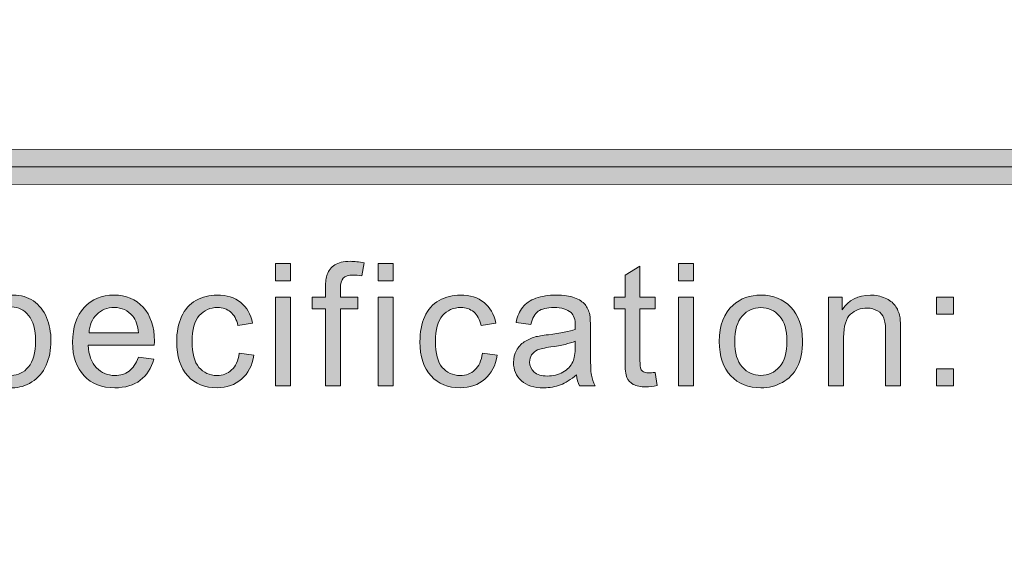
# Model space of a CAD drawing. Units: inches. Extents: x 0.3 to 13, y -10.6 to -3.1.
# Drawn here: x 5.9 to 6.3, y -10.2 to -10 of the extents above; entities that cross this region are included whole.
import ezdxf

# ---------------------------------------------------------------- set-up
doc = ezdxf.new("R2010")
doc.units = ezdxf.units.IN
doc.header["$MEASUREMENT"] = 0
doc.layers.add('Layer 1', color=7, linetype='Continuous', lineweight=0)

# ---------------------------------------------------------------- blocks, each defined once
blk = doc.blocks.new('Block_31')
at = {"layer": 'Layer 1'}
h = blk.add_hatch(color=7, dxfattribs=at)
h.dxf.hatch_style = 2
edge = h.paths.add_edge_path()
edge.add_spline(control_points=[(6.02357, -10.11697), (6.02357, -10.11697), (6.02357, -10.08324), (6.02357, -10.08324), (6.02357, -10.08324), (6.0293, -10.08324), (6.0293, -10.08324), (6.0293, -10.08324), (6.0293, -10.11697), (6.0293, -10.11697), (6.0293, -10.11697), (6.02357, -10.11697), (6.02357, -10.11697)], knot_values=[0, 0, 0, 0, 1, 1, 1, 2, 2, 2, 3, 3, 3, 4, 4, 4, 4], degree=3, periodic=0)
edge = h.paths.add_edge_path()
edge.add_spline(control_points=[(6.02357, -10.07699), (6.02357, -10.07699), (6.02357, -10.07042), (6.02357, -10.07042), (6.02357, -10.07042), (6.0293, -10.07042), (6.0293, -10.07042), (6.0293, -10.07042), (6.0293, -10.07699), (6.0293, -10.07699), (6.0293, -10.07699), (6.02357, -10.07699), (6.02357, -10.07699)], knot_values=[0, 0, 0, 0, 1, 1, 1, 2, 2, 2, 3, 3, 3, 4, 4, 4, 4], degree=3, periodic=0)
h = blk.add_hatch(color=7, dxfattribs=at)
h.dxf.hatch_style = 2
edge = h.paths.add_edge_path()
edge.add_spline(control_points=[(6.04262, -10.11697), (6.04262, -10.11697), (6.04262, -10.08769), (6.04262, -10.08769), (6.04262, -10.08769), (6.03756, -10.08769), (6.03756, -10.08769), (6.03756, -10.08769), (6.03756, -10.08324), (6.03756, -10.08324), (6.03756, -10.08324), (6.04262, -10.08324), (6.04262, -10.08324), (6.04262, -10.08324), (6.04262, -10.07966), (6.04262, -10.07966), (6.04262, -10.07739), (6.04282, -10.07571), (6.04321, -10.07461), (6.04377, -10.07312), (6.04473, -10.07193), (6.04612, -10.071), (6.04751, -10.07008), (6.04945, -10.06962), (6.05195, -10.06962), (6.05356, -10.06962), (6.05534, -10.06981), (6.05728, -10.07019), (6.05728, -10.07019), (6.05642, -10.07518), (6.05642, -10.07518), (6.05524, -10.07496), (6.05412, -10.07486), (6.05306, -10.07486), (6.05132, -10.07486), (6.0501, -10.07524), (6.04937, -10.07597), (6.04865, -10.07671), (6.0483, -10.0781), (6.0483, -10.08013), (6.0483, -10.08013), (6.0483, -10.08324), (6.0483, -10.08324), (6.0483, -10.08324), (6.05488, -10.08324), (6.05488, -10.08324), (6.05488, -10.08324), (6.05488, -10.08769), (6.05488, -10.08769), (6.05488, -10.08769), (6.0483, -10.08769), (6.0483, -10.08769), (6.0483, -10.08769), (6.0483, -10.11697), (6.0483, -10.11697), (6.0483, -10.11697), (6.04262, -10.11697), (6.04262, -10.11697)], knot_values=[0, 0, 0, 0, 1, 1, 1, 2, 2, 2, 3, 3, 3, 4, 4, 4, 5, 5, 5, 6, 6, 6, 7, 7, 7, 8, 8, 8, 9, 9, 9, 10, 10, 10, 11, 11, 11, 12, 12, 12, 13, 13, 13, 14, 14, 14, 15, 15, 15, 16, 16, 16, 17, 17, 17, 18, 18, 18, 19, 19, 19, 19], degree=3, periodic=0)
h = blk.add_hatch(color=7, dxfattribs=at)
h.dxf.hatch_style = 2
edge = h.paths.add_edge_path()
edge.add_spline(control_points=[(6.06259, -10.11697), (6.06259, -10.11697), (6.06259, -10.08324), (6.06259, -10.08324), (6.06259, -10.08324), (6.06832, -10.08324), (6.06832, -10.08324), (6.06832, -10.08324), (6.06832, -10.11697), (6.06832, -10.11697), (6.06832, -10.11697), (6.06259, -10.11697), (6.06259, -10.11697)], knot_values=[0, 0, 0, 0, 1, 1, 1, 2, 2, 2, 3, 3, 3, 4, 4, 4, 4], degree=3, periodic=0)
edge = h.paths.add_edge_path()
edge.add_spline(control_points=[(6.06259, -10.07699), (6.06259, -10.07699), (6.06259, -10.07042), (6.06259, -10.07042), (6.06259, -10.07042), (6.06832, -10.07042), (6.06832, -10.07042), (6.06832, -10.07042), (6.06832, -10.07699), (6.06832, -10.07699), (6.06832, -10.07699), (6.06259, -10.07699), (6.06259, -10.07699)], knot_values=[0, 0, 0, 0, 1, 1, 1, 2, 2, 2, 3, 3, 3, 4, 4, 4, 4], degree=3, periodic=0)
h = blk.add_hatch(color=7, dxfattribs=at)
h.dxf.hatch_style = 2
edge = h.paths.add_edge_path()
edge.add_spline(control_points=[(6.17681, -10.11697), (6.17681, -10.11697), (6.17681, -10.08324), (6.17681, -10.08324), (6.17681, -10.08324), (6.18254, -10.08324), (6.18254, -10.08324), (6.18254, -10.08324), (6.18254, -10.11697), (6.18254, -10.11697), (6.18254, -10.11697), (6.17681, -10.11697), (6.17681, -10.11697)], knot_values=[0, 0, 0, 0, 1, 1, 1, 2, 2, 2, 3, 3, 3, 4, 4, 4, 4], degree=3, periodic=0)
edge = h.paths.add_edge_path()
edge.add_spline(control_points=[(6.17681, -10.07699), (6.17681, -10.07699), (6.17681, -10.07042), (6.17681, -10.07042), (6.17681, -10.07042), (6.18254, -10.07042), (6.18254, -10.07042), (6.18254, -10.07042), (6.18254, -10.07699), (6.18254, -10.07699), (6.18254, -10.07699), (6.17681, -10.07699), (6.17681, -10.07699)], knot_values=[0, 0, 0, 0, 1, 1, 1, 2, 2, 2, 3, 3, 3, 4, 4, 4, 4], degree=3, periodic=0)
h = blk.add_hatch(color=7, dxfattribs=at)
h.dxf.hatch_style = 2
edge = h.paths.add_edge_path()
edge.add_spline(control_points=[(6.16794, -10.11186), (6.16794, -10.11186), (6.16877, -10.1169), (6.16877, -10.1169), (6.16715, -10.11724), (6.16572, -10.11742), (6.16446, -10.11742), (6.16238, -10.11742), (6.16077, -10.11709), (6.15963, -10.11643), (6.15849, -10.11578), (6.15767, -10.11491), (6.15721, -10.11384), (6.15675, -10.11278), (6.15651, -10.11053), (6.15651, -10.1071), (6.15651, -10.1071), (6.15651, -10.08769), (6.15651, -10.08769), (6.15651, -10.08769), (6.15232, -10.08769), (6.15232, -10.08769), (6.15232, -10.08769), (6.15232, -10.08324), (6.15232, -10.08324), (6.15232, -10.08324), (6.15651, -10.08324), (6.15651, -10.08324), (6.15651, -10.08324), (6.15651, -10.0749), (6.15651, -10.0749), (6.15651, -10.0749), (6.16219, -10.07147), (6.16219, -10.07147), (6.16219, -10.07147), (6.16219, -10.08324), (6.16219, -10.08324), (6.16219, -10.08324), (6.16794, -10.08324), (6.16794, -10.08324), (6.16794, -10.08324), (6.16794, -10.08769), (6.16794, -10.08769), (6.16794, -10.08769), (6.16219, -10.08769), (6.16219, -10.08769), (6.16219, -10.08769), (6.16219, -10.10741), (6.16219, -10.10741), (6.16219, -10.10904), (6.1623, -10.11009), (6.1625, -10.11056), (6.16271, -10.11102), (6.16303, -10.1114), (6.16348, -10.11167), (6.16394, -10.11194), (6.16459, -10.11207), (6.16543, -10.11207), (6.16607, -10.11207), (6.16691, -10.11201), (6.16794, -10.11186)], knot_values=[0, 0, 0, 0, 1, 1, 1, 2, 2, 2, 3, 3, 3, 4, 4, 4, 5, 5, 5, 6, 6, 6, 7, 7, 7, 8, 8, 8, 9, 9, 9, 10, 10, 10, 11, 11, 11, 12, 12, 12, 13, 13, 13, 14, 14, 14, 15, 15, 15, 16, 16, 16, 17, 17, 17, 18, 18, 18, 19, 19, 19, 20, 20, 20, 20], degree=3, periodic=0)
h = blk.add_hatch(color=7, dxfattribs=at)
h.dxf.hatch_style = 2
edge = h.paths.add_edge_path()
edge.add_spline(control_points=[(5.9141, -10.1003), (5.9141, -10.10464), (5.91497, -10.10784), (5.91673, -10.10992), (5.9185, -10.11199), (5.92061, -10.11304), (5.92312, -10.11304), (5.92566, -10.11304), (5.92783, -10.11195), (5.92965, -10.10981), (5.93145, -10.10767), (5.93236, -10.10433), (5.93236, -10.09983), (5.93236, -10.09553), (5.93148, -10.09231), (5.92971, -10.09017), (5.92794, -10.08803), (5.92582, -10.08695), (5.92337, -10.08695), (5.92094, -10.08695), (5.91878, -10.08809), (5.91691, -10.09037), (5.91504, -10.09265), (5.9141, -10.09596), (5.9141, -10.1003)], knot_values=[0, 0, 0, 0, 1, 1, 1, 2, 2, 2, 3, 3, 3, 4, 4, 4, 5, 5, 5, 6, 6, 6, 7, 7, 7, 8, 8, 8, 8], degree=3, periodic=0)
edge = h.paths.add_edge_path()
edge.add_spline(control_points=[(5.90892, -10.1299), (5.90892, -10.1299), (5.90892, -10.08324), (5.90892, -10.08324), (5.90892, -10.08324), (5.91413, -10.08324), (5.91413, -10.08324), (5.91413, -10.08324), (5.91413, -10.08763), (5.91413, -10.08763), (5.91536, -10.08591), (5.91675, -10.08462), (5.91829, -10.08377), (5.91984, -10.08291), (5.92171, -10.08248), (5.92391, -10.08248), (5.92678, -10.08248), (5.92933, -10.08322), (5.93153, -10.0847), (5.93373, -10.08618), (5.9354, -10.08828), (5.93652, -10.09098), (5.93764, -10.09368), (5.93821, -10.09664), (5.93821, -10.09985), (5.93821, -10.1033), (5.93758, -10.1064), (5.93635, -10.10917), (5.93511, -10.11194), (5.93331, -10.11405), (5.93095, -10.11552), (5.92859, -10.117), (5.92611, -10.11773), (5.9235, -10.11773), (5.92159, -10.11773), (5.91988, -10.11734), (5.91838, -10.11652), (5.91686, -10.11572), (5.91561, -10.11471), (5.91465, -10.11347), (5.91465, -10.11347), (5.91465, -10.1299), (5.91465, -10.1299), (5.91465, -10.1299), (5.90892, -10.1299), (5.90892, -10.1299)], knot_values=[0, 0, 0, 0, 1, 1, 1, 2, 2, 2, 3, 3, 3, 4, 4, 4, 5, 5, 5, 6, 6, 6, 7, 7, 7, 8, 8, 8, 9, 9, 9, 10, 10, 10, 11, 11, 11, 12, 12, 12, 13, 13, 13, 14, 14, 14, 15, 15, 15, 15], degree=3, periodic=0)
h = blk.add_hatch(color=7, dxfattribs=at)
h.dxf.hatch_style = 2
edge = h.paths.add_edge_path()
edge.add_spline(control_points=[(5.95268, -10.09687), (5.95268, -10.09687), (5.9715, -10.09687), (5.9715, -10.09687), (5.97125, -10.09403), (5.97053, -10.09191), (5.96935, -10.09048), (5.96752, -10.08828), (5.96516, -10.08719), (5.96227, -10.08719), (5.95964, -10.08719), (5.95742, -10.08807), (5.95563, -10.08982), (5.95386, -10.09158), (5.95287, -10.09393), (5.95268, -10.09687)], knot_values=[0, 0, 0, 0, 1, 1, 1, 2, 2, 2, 3, 3, 3, 4, 4, 4, 5, 5, 5, 5], degree=3, periodic=0)
edge = h.paths.add_edge_path()
edge.add_spline(control_points=[(5.97144, -10.10611), (5.97144, -10.10611), (5.97735, -10.10684), (5.97735, -10.10684), (5.97641, -10.1103), (5.97469, -10.11297), (5.97217, -10.11487), (5.96965, -10.11678), (5.96643, -10.11773), (5.96251, -10.11773), (5.95759, -10.11773), (5.95367, -10.11621), (5.95078, -10.11317), (5.94789, -10.11013), (5.94645, -10.10588), (5.94645, -10.1004), (5.94645, -10.09471), (5.9479, -10.09032), (5.95083, -10.08719), (5.95375, -10.08405), (5.95755, -10.08248), (5.9622, -10.08248), (5.9667, -10.08248), (5.97039, -10.08401), (5.97325, -10.08709), (5.9761, -10.09016), (5.97754, -10.09448), (5.97754, -10.10004), (5.97754, -10.10038), (5.97753, -10.10088), (5.9775, -10.10156), (5.9775, -10.10156), (5.95235, -10.10156), (5.95235, -10.10156), (5.95257, -10.10528), (5.95361, -10.10811), (5.9555, -10.11008), (5.95738, -10.11205), (5.95973, -10.11304), (5.96255, -10.11304), (5.96464, -10.11304), (5.96643, -10.11248), (5.96791, -10.11138), (5.9694, -10.11028), (5.97057, -10.10852), (5.97144, -10.10611)], knot_values=[0, 0, 0, 0, 1, 1, 1, 2, 2, 2, 3, 3, 3, 4, 4, 4, 5, 5, 5, 6, 6, 6, 7, 7, 7, 8, 8, 8, 9, 9, 9, 10, 10, 10, 11, 11, 11, 12, 12, 12, 13, 13, 13, 14, 14, 14, 15, 15, 15, 15], degree=3, periodic=0)
h = blk.add_hatch(color=7, dxfattribs=at)
h.dxf.hatch_style = 2
edge = h.paths.add_edge_path()
edge.add_spline(control_points=[(6.00978, -10.10461), (6.00978, -10.10461), (6.01539, -10.10535), (6.01539, -10.10535), (6.01478, -10.10923), (6.01321, -10.11225), (6.01067, -10.11445), (6.00815, -10.11663), (6.00505, -10.11773), (6.00136, -10.11773), (5.99674, -10.11773), (5.99303, -10.11622), (5.99023, -10.11321), (5.98743, -10.11019), (5.98602, -10.10586), (5.98602, -10.10023), (5.98602, -10.0966), (5.98663, -10.09341), (5.98783, -10.09067), (5.98904, -10.08794), (5.99087, -10.0859), (5.99334, -10.08453), (5.99581, -10.08317), (5.99849, -10.08248), (6.0014, -10.08248), (6.00506, -10.08248), (6.00804, -10.08341), (6.01038, -10.08526), (6.01271, -10.08712), (6.0142, -10.08975), (6.01485, -10.09315), (6.01485, -10.09315), (6.0093, -10.09401), (6.0093, -10.09401), (6.00878, -10.09174), (6.00783, -10.09003), (6.00648, -10.08889), (6.00514, -10.08775), (6.00351, -10.08719), (6.00161, -10.08719), (5.99874, -10.08719), (5.99639, -10.08822), (5.99459, -10.09028), (5.9928, -10.09234), (5.99189, -10.09561), (5.99189, -10.10007), (5.99189, -10.1046), (5.99276, -10.1079), (5.99449, -10.10996), (5.99623, -10.11201), (5.99849, -10.11304), (6.0013, -10.11304), (6.00354, -10.11304), (6.00541, -10.11235), (6.00692, -10.11096), (6.00842, -10.10959), (6.00937, -10.10748), (6.00978, -10.10461)], knot_values=[0, 0, 0, 0, 1, 1, 1, 2, 2, 2, 3, 3, 3, 4, 4, 4, 5, 5, 5, 6, 6, 6, 7, 7, 7, 8, 8, 8, 9, 9, 9, 10, 10, 10, 11, 11, 11, 12, 12, 12, 13, 13, 13, 14, 14, 14, 15, 15, 15, 16, 16, 16, 17, 17, 17, 18, 18, 18, 19, 19, 19, 19], degree=3, periodic=0)
h = blk.add_hatch(color=7, dxfattribs=at)
h.dxf.hatch_style = 2
edge = h.paths.add_edge_path()
edge.add_spline(control_points=[(6.10228, -10.10461), (6.10228, -10.10461), (6.1079, -10.10535), (6.1079, -10.10535), (6.10729, -10.10923), (6.10571, -10.11225), (6.10318, -10.11445), (6.10065, -10.11663), (6.09755, -10.11773), (6.09386, -10.11773), (6.08925, -10.11773), (6.08553, -10.11622), (6.08274, -10.11321), (6.07993, -10.11019), (6.07852, -10.10586), (6.07852, -10.10023), (6.07852, -10.0966), (6.07913, -10.09341), (6.08034, -10.09067), (6.08154, -10.08794), (6.08337, -10.0859), (6.08584, -10.08453), (6.08831, -10.08317), (6.091, -10.08248), (6.0939, -10.08248), (6.09756, -10.08248), (6.10055, -10.08341), (6.10288, -10.08526), (6.10521, -10.08712), (6.1067, -10.08975), (6.10735, -10.09315), (6.10735, -10.09315), (6.10181, -10.09401), (6.10181, -10.09401), (6.10128, -10.09174), (6.10033, -10.09003), (6.09899, -10.08889), (6.09764, -10.08775), (6.09602, -10.08719), (6.09412, -10.08719), (6.09124, -10.08719), (6.08889, -10.08822), (6.08709, -10.09028), (6.0853, -10.09234), (6.08439, -10.09561), (6.08439, -10.10007), (6.08439, -10.1046), (6.08526, -10.1079), (6.087, -10.10996), (6.08873, -10.11201), (6.091, -10.11304), (6.0938, -10.11304), (6.09604, -10.11304), (6.09791, -10.11235), (6.09942, -10.11096), (6.10093, -10.10959), (6.10187, -10.10748), (6.10228, -10.10461)], knot_values=[0, 0, 0, 0, 1, 1, 1, 2, 2, 2, 3, 3, 3, 4, 4, 4, 5, 5, 5, 6, 6, 6, 7, 7, 7, 8, 8, 8, 9, 9, 9, 10, 10, 10, 11, 11, 11, 12, 12, 12, 13, 13, 13, 14, 14, 14, 15, 15, 15, 16, 16, 16, 17, 17, 17, 18, 18, 18, 19, 19, 19, 19], degree=3, periodic=0)
h = blk.add_hatch(color=7, dxfattribs=at)
h.dxf.hatch_style = 2
edge = h.paths.add_edge_path()
edge.add_spline(control_points=[(6.13757, -10.10004), (6.1355, -10.10088), (6.13238, -10.10162), (6.12823, -10.1022), (6.12588, -10.10254), (6.12421, -10.10292), (6.12325, -10.10335), (6.12227, -10.10377), (6.12151, -10.10438), (6.12099, -10.10521), (6.12046, -10.10602), (6.1202, -10.10692), (6.1202, -10.10792), (6.1202, -10.10944), (6.12077, -10.11072), (6.12192, -10.11174), (6.12307, -10.11275), (6.12477, -10.11325), (6.12699, -10.11325), (6.12919, -10.11325), (6.13116, -10.11278), (6.13287, -10.11182), (6.13458, -10.11085), (6.13584, -10.10952), (6.13665, -10.10786), (6.13726, -10.10657), (6.13757, -10.10465), (6.13757, -10.10215), (6.13757, -10.10215), (6.13757, -10.10004), (6.13757, -10.10004)], knot_values=[0, 0, 0, 0, 1, 1, 1, 2, 2, 2, 3, 3, 3, 4, 4, 4, 5, 5, 5, 6, 6, 6, 7, 7, 7, 8, 8, 8, 9, 9, 9, 10, 10, 10, 10], degree=3, periodic=0)
edge = h.paths.add_edge_path()
edge.add_spline(control_points=[(6.13805, -10.11281), (6.13593, -10.11461), (6.13388, -10.11589), (6.13193, -10.11662), (6.12998, -10.11736), (6.12788, -10.11773), (6.12562, -10.11773), (6.12192, -10.11773), (6.11907, -10.11682), (6.11708, -10.11502), (6.1151, -10.11321), (6.1141, -10.11089), (6.1141, -10.10807), (6.1141, -10.10643), (6.11447, -10.10491), (6.11522, -10.10356), (6.11598, -10.10219), (6.11696, -10.10109), (6.11818, -10.10026), (6.1194, -10.09945), (6.12077, -10.09882), (6.12229, -10.09839), (6.12341, -10.09809), (6.12511, -10.09781), (6.12737, -10.09753), (6.13199, -10.09698), (6.13539, -10.09633), (6.13757, -10.09557), (6.13759, -10.09478), (6.1376, -10.09428), (6.1376, -10.09408), (6.1376, -10.09174), (6.13706, -10.0901), (6.13597, -10.08915), (6.13452, -10.08786), (6.13235, -10.08721), (6.12948, -10.08721), (6.12678, -10.08721), (6.1248, -10.08769), (6.12351, -10.08862), (6.12223, -10.08957), (6.12128, -10.09124), (6.12067, -10.09363), (6.12067, -10.09363), (6.11509, -10.09287), (6.11509, -10.09287), (6.11559, -10.09048), (6.11643, -10.08854), (6.11759, -10.08708), (6.11876, -10.0856), (6.12044, -10.08447), (6.12264, -10.08367), (6.12484, -10.08289), (6.1274, -10.08248), (6.13029, -10.08248), (6.13318, -10.08248), (6.13551, -10.08282), (6.13732, -10.0835), (6.13911, -10.08417), (6.14044, -10.08503), (6.14129, -10.08606), (6.14213, -10.08708), (6.14273, -10.08838), (6.14307, -10.08994), (6.14326, -10.09092), (6.14335, -10.09268), (6.14335, -10.09521), (6.14335, -10.09521), (6.14335, -10.10284), (6.14335, -10.10284), (6.14335, -10.10815), (6.14347, -10.11152), (6.14372, -10.11292), (6.14396, -10.11433), (6.14444, -10.11568), (6.14516, -10.11697), (6.14516, -10.11697), (6.13919, -10.11697), (6.13919, -10.11697), (6.13859, -10.11579), (6.13821, -10.11439), (6.13805, -10.11281)], knot_values=[0, 0, 0, 0, 1, 1, 1, 2, 2, 2, 3, 3, 3, 4, 4, 4, 5, 5, 5, 6, 6, 6, 7, 7, 7, 8, 8, 8, 9, 9, 9, 10, 10, 10, 11, 11, 11, 12, 12, 12, 13, 13, 13, 14, 14, 14, 15, 15, 15, 16, 16, 16, 17, 17, 17, 18, 18, 18, 19, 19, 19, 20, 20, 20, 21, 21, 21, 22, 22, 22, 23, 23, 23, 24, 24, 24, 25, 25, 25, 26, 26, 26, 27, 27, 27, 27], degree=3, periodic=0)
h = blk.add_hatch(color=7, dxfattribs=at)
h.dxf.hatch_style = 2
edge = h.paths.add_edge_path()
edge.add_spline(control_points=[(6.19823, -10.10011), (6.19823, -10.10442), (6.19918, -10.10767), (6.20106, -10.10981), (6.20295, -10.11195), (6.20532, -10.11304), (6.20817, -10.11304), (6.21101, -10.11304), (6.21337, -10.11195), (6.21525, -10.1098), (6.21714, -10.10764), (6.21809, -10.10434), (6.21809, -10.09992), (6.21809, -10.09574), (6.21714, -10.09258), (6.21524, -10.09044), (6.21334, -10.08828), (6.21099, -10.08721), (6.20817, -10.08721), (6.20532, -10.08721), (6.20295, -10.08828), (6.20106, -10.09043), (6.19918, -10.09256), (6.19823, -10.09578), (6.19823, -10.10011)], knot_values=[0, 0, 0, 0, 1, 1, 1, 2, 2, 2, 3, 3, 3, 4, 4, 4, 5, 5, 5, 6, 6, 6, 7, 7, 7, 8, 8, 8, 8], degree=3, periodic=0)
edge = h.paths.add_edge_path()
edge.add_spline(control_points=[(6.19236, -10.10011), (6.19236, -10.09386), (6.19409, -10.08923), (6.19756, -10.08624), (6.20047, -10.08373), (6.20401, -10.08248), (6.20817, -10.08248), (6.21281, -10.08248), (6.21659, -10.084), (6.21954, -10.08704), (6.22248, -10.09007), (6.22396, -10.09428), (6.22396, -10.09964), (6.22396, -10.10398), (6.22331, -10.10738), (6.22201, -10.10988), (6.2207, -10.11236), (6.2188, -10.1143), (6.21632, -10.11567), (6.21383, -10.11704), (6.21111, -10.11773), (6.20817, -10.11773), (6.20345, -10.11773), (6.19964, -10.11622), (6.19672, -10.11319), (6.19382, -10.11016), (6.19236, -10.10581), (6.19236, -10.10011)], knot_values=[0, 0, 0, 0, 1, 1, 1, 2, 2, 2, 3, 3, 3, 4, 4, 4, 5, 5, 5, 6, 6, 6, 7, 7, 7, 8, 8, 8, 9, 9, 9, 9], degree=3, periodic=0)
h = blk.add_hatch(color=7, dxfattribs=at)
h.dxf.hatch_style = 2
edge = h.paths.add_edge_path()
edge.add_spline(control_points=[(6.2339, -10.11697), (6.2339, -10.11697), (6.2339, -10.08324), (6.2339, -10.08324), (6.2339, -10.08324), (6.23904, -10.08324), (6.23904, -10.08324), (6.23904, -10.08324), (6.23904, -10.08804), (6.23904, -10.08804), (6.24152, -10.08434), (6.2451, -10.08248), (6.24978, -10.08248), (6.25182, -10.08248), (6.25368, -10.08285), (6.25538, -10.08358), (6.25709, -10.08431), (6.25837, -10.08527), (6.25921, -10.08645), (6.26006, -10.08763), (6.26065, -10.08904), (6.26099, -10.09067), (6.2612, -10.09173), (6.26131, -10.09359), (6.26131, -10.09623), (6.26131, -10.09623), (6.26131, -10.11697), (6.26131, -10.11697), (6.26131, -10.11697), (6.25559, -10.11697), (6.25559, -10.11697), (6.25559, -10.11697), (6.25559, -10.09645), (6.25559, -10.09645), (6.25559, -10.09413), (6.25537, -10.09238), (6.25492, -10.09123), (6.25448, -10.09007), (6.25369, -10.08915), (6.25256, -10.08847), (6.25142, -10.08778), (6.25009, -10.08743), (6.24858, -10.08743), (6.24613, -10.08743), (6.24403, -10.0882), (6.24227, -10.08975), (6.24051, -10.0913), (6.23962, -10.09424), (6.23962, -10.09855), (6.23962, -10.09855), (6.23962, -10.11697), (6.23962, -10.11697), (6.23962, -10.11697), (6.2339, -10.11697), (6.2339, -10.11697)], knot_values=[0, 0, 0, 0, 1, 1, 1, 2, 2, 2, 3, 3, 3, 4, 4, 4, 5, 5, 5, 6, 6, 6, 7, 7, 7, 8, 8, 8, 9, 9, 9, 10, 10, 10, 11, 11, 11, 12, 12, 12, 13, 13, 13, 14, 14, 14, 15, 15, 15, 16, 16, 16, 17, 17, 17, 18, 18, 18, 18], degree=3, periodic=0)
h = blk.add_hatch(color=7, dxfattribs=at)
h.dxf.hatch_style = 2
edge = h.paths.add_edge_path()
edge.add_spline(control_points=[(6.27492, -10.11697), (6.27492, -10.11697), (6.27492, -10.11046), (6.27492, -10.11046), (6.27492, -10.11046), (6.28143, -10.11046), (6.28143, -10.11046), (6.28143, -10.11046), (6.28143, -10.11697), (6.28143, -10.11697), (6.28143, -10.11697), (6.27492, -10.11697), (6.27492, -10.11697)], knot_values=[0, 0, 0, 0, 1, 1, 1, 2, 2, 2, 3, 3, 3, 4, 4, 4, 4], degree=3, periodic=0)
edge = h.paths.add_edge_path()
edge.add_spline(control_points=[(6.27492, -10.08975), (6.27492, -10.08975), (6.27492, -10.08324), (6.27492, -10.08324), (6.27492, -10.08324), (6.28143, -10.08324), (6.28143, -10.08324), (6.28143, -10.08324), (6.28143, -10.08975), (6.28143, -10.08975), (6.28143, -10.08975), (6.27492, -10.08975), (6.27492, -10.08975)], knot_values=[0, 0, 0, 0, 1, 1, 1, 2, 2, 2, 3, 3, 3, 4, 4, 4, 4], degree=3, periodic=0)
for points, knots in [([(6.02357, -10.07699), (6.02357, -10.07699), (6.02357, -10.07042), (6.02357, -10.07042), (6.02357, -10.07042), (6.0293, -10.07042), (6.0293, -10.07042), (6.0293, -10.07042), (6.0293, -10.07699), (6.0293, -10.07699), (6.0293, -10.07699), (6.02357, -10.07699), (6.02357, -10.07699)], [0, 0, 0, 0, 1, 1, 1, 2, 2, 2, 3, 3, 3, 4, 4, 4, 4]), ([(6.04262, -10.11697), (6.04262, -10.11697), (6.04262, -10.08769), (6.04262, -10.08769), (6.04262, -10.08769), (6.03756, -10.08769), (6.03756, -10.08769), (6.03756, -10.08769), (6.03756, -10.08324), (6.03756, -10.08324), (6.03756, -10.08324), (6.04262, -10.08324), (6.04262, -10.08324), (6.04262, -10.08324), (6.04262, -10.07966), (6.04262, -10.07966), (6.04262, -10.07739), (6.04282, -10.07571), (6.04321, -10.07461), (6.04377, -10.07312), (6.04473, -10.07193), (6.04612, -10.071), (6.04751, -10.07008), (6.04945, -10.06962), (6.05195, -10.06962), (6.05356, -10.06962), (6.05534, -10.06981), (6.05728, -10.07019), (6.05728, -10.07019), (6.05642, -10.07518), (6.05642, -10.07518), (6.05524, -10.07496), (6.05412, -10.07486), (6.05306, -10.07486), (6.05132, -10.07486), (6.0501, -10.07524), (6.04937, -10.07597), (6.04865, -10.07671), (6.0483, -10.0781), (6.0483, -10.08013), (6.0483, -10.08013), (6.0483, -10.08324), (6.0483, -10.08324), (6.0483, -10.08324), (6.05488, -10.08324), (6.05488, -10.08324), (6.05488, -10.08324), (6.05488, -10.08769), (6.05488, -10.08769), (6.05488, -10.08769), (6.0483, -10.08769), (6.0483, -10.08769), (6.0483, -10.08769), (6.0483, -10.11697), (6.0483, -10.11697), (6.0483, -10.11697), (6.04262, -10.11697), (6.04262, -10.11697)], [0, 0, 0, 0, 1, 1, 1, 2, 2, 2, 3, 3, 3, 4, 4, 4, 5, 5, 5, 6, 6, 6, 7, 7, 7, 8, 8, 8, 9, 9, 9, 10, 10, 10, 11, 11, 11, 12, 12, 12, 13, 13, 13, 14, 14, 14, 15, 15, 15, 16, 16, 16, 17, 17, 17, 18, 18, 18, 19, 19, 19, 19]), ([(6.06259, -10.07699), (6.06259, -10.07699), (6.06259, -10.07042), (6.06259, -10.07042), (6.06259, -10.07042), (6.06832, -10.07042), (6.06832, -10.07042), (6.06832, -10.07042), (6.06832, -10.07699), (6.06832, -10.07699), (6.06832, -10.07699), (6.06259, -10.07699), (6.06259, -10.07699)], [0, 0, 0, 0, 1, 1, 1, 2, 2, 2, 3, 3, 3, 4, 4, 4, 4]), ([(6.17681, -10.07699), (6.17681, -10.07699), (6.17681, -10.07042), (6.17681, -10.07042), (6.17681, -10.07042), (6.18254, -10.07042), (6.18254, -10.07042), (6.18254, -10.07042), (6.18254, -10.07699), (6.18254, -10.07699), (6.18254, -10.07699), (6.17681, -10.07699), (6.17681, -10.07699)], [0, 0, 0, 0, 1, 1, 1, 2, 2, 2, 3, 3, 3, 4, 4, 4, 4]), ([(6.16794, -10.11186), (6.16794, -10.11186), (6.16877, -10.1169), (6.16877, -10.1169), (6.16715, -10.11724), (6.16572, -10.11742), (6.16446, -10.11742), (6.16238, -10.11742), (6.16077, -10.11709), (6.15963, -10.11643), (6.15849, -10.11578), (6.15767, -10.11491), (6.15721, -10.11384), (6.15675, -10.11278), (6.15651, -10.11053), (6.15651, -10.1071), (6.15651, -10.1071), (6.15651, -10.08769), (6.15651, -10.08769), (6.15651, -10.08769), (6.15232, -10.08769), (6.15232, -10.08769), (6.15232, -10.08769), (6.15232, -10.08324), (6.15232, -10.08324), (6.15232, -10.08324), (6.15651, -10.08324), (6.15651, -10.08324), (6.15651, -10.08324), (6.15651, -10.0749), (6.15651, -10.0749), (6.15651, -10.0749), (6.16219, -10.07147), (6.16219, -10.07147), (6.16219, -10.07147), (6.16219, -10.08324), (6.16219, -10.08324), (6.16219, -10.08324), (6.16794, -10.08324), (6.16794, -10.08324), (6.16794, -10.08324), (6.16794, -10.08769), (6.16794, -10.08769), (6.16794, -10.08769), (6.16219, -10.08769), (6.16219, -10.08769), (6.16219, -10.08769), (6.16219, -10.10741), (6.16219, -10.10741), (6.16219, -10.10904), (6.1623, -10.11009), (6.1625, -10.11056), (6.16271, -10.11102), (6.16303, -10.1114), (6.16348, -10.11167), (6.16394, -10.11194), (6.16459, -10.11207), (6.16543, -10.11207), (6.16607, -10.11207), (6.16691, -10.11201), (6.16794, -10.11186)], [0, 0, 0, 0, 1, 1, 1, 2, 2, 2, 3, 3, 3, 4, 4, 4, 5, 5, 5, 6, 6, 6, 7, 7, 7, 8, 8, 8, 9, 9, 9, 10, 10, 10, 11, 11, 11, 12, 12, 12, 13, 13, 13, 14, 14, 14, 15, 15, 15, 16, 16, 16, 17, 17, 17, 18, 18, 18, 19, 19, 19, 20, 20, 20, 20]), ([(5.90892, -10.1299), (5.90892, -10.1299), (5.90892, -10.08324), (5.90892, -10.08324), (5.90892, -10.08324), (5.91413, -10.08324), (5.91413, -10.08324), (5.91413, -10.08324), (5.91413, -10.08763), (5.91413, -10.08763), (5.91536, -10.08591), (5.91675, -10.08462), (5.91829, -10.08377), (5.91984, -10.08291), (5.92171, -10.08248), (5.92391, -10.08248), (5.92678, -10.08248), (5.92933, -10.08322), (5.93153, -10.0847), (5.93373, -10.08618), (5.9354, -10.08828), (5.93652, -10.09098), (5.93764, -10.09368), (5.93821, -10.09664), (5.93821, -10.09985), (5.93821, -10.1033), (5.93758, -10.1064), (5.93635, -10.10917), (5.93511, -10.11194), (5.93331, -10.11405), (5.93095, -10.11552), (5.92859, -10.117), (5.92611, -10.11773), (5.9235, -10.11773), (5.92159, -10.11773), (5.91988, -10.11734), (5.91838, -10.11652), (5.91686, -10.11572), (5.91561, -10.11471), (5.91465, -10.11347), (5.91465, -10.11347), (5.91465, -10.1299), (5.91465, -10.1299), (5.91465, -10.1299), (5.90892, -10.1299), (5.90892, -10.1299)], [0, 0, 0, 0, 1, 1, 1, 2, 2, 2, 3, 3, 3, 4, 4, 4, 5, 5, 5, 6, 6, 6, 7, 7, 7, 8, 8, 8, 9, 9, 9, 10, 10, 10, 11, 11, 11, 12, 12, 12, 13, 13, 13, 14, 14, 14, 15, 15, 15, 15]), ([(5.97144, -10.10611), (5.97144, -10.10611), (5.97735, -10.10684), (5.97735, -10.10684), (5.97641, -10.1103), (5.97469, -10.11297), (5.97217, -10.11487), (5.96965, -10.11678), (5.96643, -10.11773), (5.96251, -10.11773), (5.95759, -10.11773), (5.95367, -10.11621), (5.95078, -10.11317), (5.94789, -10.11013), (5.94645, -10.10588), (5.94645, -10.1004), (5.94645, -10.09471), (5.9479, -10.09032), (5.95083, -10.08719), (5.95375, -10.08405), (5.95755, -10.08248), (5.9622, -10.08248), (5.9667, -10.08248), (5.97039, -10.08401), (5.97325, -10.08709), (5.9761, -10.09016), (5.97754, -10.09448), (5.97754, -10.10004), (5.97754, -10.10038), (5.97753, -10.10088), (5.9775, -10.10156), (5.9775, -10.10156), (5.95235, -10.10156), (5.95235, -10.10156), (5.95257, -10.10528), (5.95361, -10.10811), (5.9555, -10.11008), (5.95738, -10.11205), (5.95973, -10.11304), (5.96255, -10.11304), (5.96464, -10.11304), (5.96643, -10.11248), (5.96791, -10.11138), (5.9694, -10.11028), (5.97057, -10.10852), (5.97144, -10.10611)], [0, 0, 0, 0, 1, 1, 1, 2, 2, 2, 3, 3, 3, 4, 4, 4, 5, 5, 5, 6, 6, 6, 7, 7, 7, 8, 8, 8, 9, 9, 9, 10, 10, 10, 11, 11, 11, 12, 12, 12, 13, 13, 13, 14, 14, 14, 15, 15, 15, 15]), ([(6.00978, -10.10461), (6.00978, -10.10461), (6.01539, -10.10535), (6.01539, -10.10535), (6.01478, -10.10923), (6.01321, -10.11225), (6.01067, -10.11445), (6.00815, -10.11663), (6.00505, -10.11773), (6.00136, -10.11773), (5.99674, -10.11773), (5.99303, -10.11622), (5.99023, -10.11321), (5.98743, -10.11019), (5.98602, -10.10586), (5.98602, -10.10023), (5.98602, -10.0966), (5.98663, -10.09341), (5.98783, -10.09067), (5.98904, -10.08794), (5.99087, -10.0859), (5.99334, -10.08453), (5.99581, -10.08317), (5.99849, -10.08248), (6.0014, -10.08248), (6.00506, -10.08248), (6.00804, -10.08341), (6.01038, -10.08526), (6.01271, -10.08712), (6.0142, -10.08975), (6.01485, -10.09315), (6.01485, -10.09315), (6.0093, -10.09401), (6.0093, -10.09401), (6.00878, -10.09174), (6.00783, -10.09003), (6.00648, -10.08889), (6.00514, -10.08775), (6.00351, -10.08719), (6.00161, -10.08719), (5.99874, -10.08719), (5.99639, -10.08822), (5.99459, -10.09028), (5.9928, -10.09234), (5.99189, -10.09561), (5.99189, -10.10007), (5.99189, -10.1046), (5.99276, -10.1079), (5.99449, -10.10996), (5.99623, -10.11201), (5.99849, -10.11304), (6.0013, -10.11304), (6.00354, -10.11304), (6.00541, -10.11235), (6.00692, -10.11096), (6.00842, -10.10959), (6.00937, -10.10748), (6.00978, -10.10461)], [0, 0, 0, 0, 1, 1, 1, 2, 2, 2, 3, 3, 3, 4, 4, 4, 5, 5, 5, 6, 6, 6, 7, 7, 7, 8, 8, 8, 9, 9, 9, 10, 10, 10, 11, 11, 11, 12, 12, 12, 13, 13, 13, 14, 14, 14, 15, 15, 15, 16, 16, 16, 17, 17, 17, 18, 18, 18, 19, 19, 19, 19]), ([(6.10228, -10.10461), (6.10228, -10.10461), (6.1079, -10.10535), (6.1079, -10.10535), (6.10729, -10.10923), (6.10571, -10.11225), (6.10318, -10.11445), (6.10065, -10.11663), (6.09755, -10.11773), (6.09386, -10.11773), (6.08925, -10.11773), (6.08553, -10.11622), (6.08274, -10.11321), (6.07993, -10.11019), (6.07852, -10.10586), (6.07852, -10.10023), (6.07852, -10.0966), (6.07913, -10.09341), (6.08034, -10.09067), (6.08154, -10.08794), (6.08337, -10.0859), (6.08584, -10.08453), (6.08831, -10.08317), (6.091, -10.08248), (6.0939, -10.08248), (6.09756, -10.08248), (6.10055, -10.08341), (6.10288, -10.08526), (6.10521, -10.08712), (6.1067, -10.08975), (6.10735, -10.09315), (6.10735, -10.09315), (6.10181, -10.09401), (6.10181, -10.09401), (6.10128, -10.09174), (6.10033, -10.09003), (6.09899, -10.08889), (6.09764, -10.08775), (6.09602, -10.08719), (6.09412, -10.08719), (6.09124, -10.08719), (6.08889, -10.08822), (6.08709, -10.09028), (6.0853, -10.09234), (6.08439, -10.09561), (6.08439, -10.10007), (6.08439, -10.1046), (6.08526, -10.1079), (6.087, -10.10996), (6.08873, -10.11201), (6.091, -10.11304), (6.0938, -10.11304), (6.09604, -10.11304), (6.09791, -10.11235), (6.09942, -10.11096), (6.10093, -10.10959), (6.10187, -10.10748), (6.10228, -10.10461)], [0, 0, 0, 0, 1, 1, 1, 2, 2, 2, 3, 3, 3, 4, 4, 4, 5, 5, 5, 6, 6, 6, 7, 7, 7, 8, 8, 8, 9, 9, 9, 10, 10, 10, 11, 11, 11, 12, 12, 12, 13, 13, 13, 14, 14, 14, 15, 15, 15, 16, 16, 16, 17, 17, 17, 18, 18, 18, 19, 19, 19, 19]), ([(6.13805, -10.11281), (6.13593, -10.11461), (6.13388, -10.11589), (6.13193, -10.11662), (6.12998, -10.11736), (6.12788, -10.11773), (6.12562, -10.11773), (6.12192, -10.11773), (6.11907, -10.11682), (6.11708, -10.11502), (6.1151, -10.11321), (6.1141, -10.11089), (6.1141, -10.10807), (6.1141, -10.10643), (6.11447, -10.10491), (6.11522, -10.10356), (6.11598, -10.10219), (6.11696, -10.10109), (6.11818, -10.10026), (6.1194, -10.09945), (6.12077, -10.09882), (6.12229, -10.09839), (6.12341, -10.09809), (6.12511, -10.09781), (6.12737, -10.09753), (6.13199, -10.09698), (6.13539, -10.09633), (6.13757, -10.09557), (6.13759, -10.09478), (6.1376, -10.09428), (6.1376, -10.09408), (6.1376, -10.09174), (6.13706, -10.0901), (6.13597, -10.08915), (6.13452, -10.08786), (6.13235, -10.08721), (6.12948, -10.08721), (6.12678, -10.08721), (6.1248, -10.08769), (6.12351, -10.08862), (6.12223, -10.08957), (6.12128, -10.09124), (6.12067, -10.09363), (6.12067, -10.09363), (6.11509, -10.09287), (6.11509, -10.09287), (6.11559, -10.09048), (6.11643, -10.08854), (6.11759, -10.08708), (6.11876, -10.0856), (6.12044, -10.08447), (6.12264, -10.08367), (6.12484, -10.08289), (6.1274, -10.08248), (6.13029, -10.08248), (6.13318, -10.08248), (6.13551, -10.08282), (6.13732, -10.0835), (6.13911, -10.08417), (6.14044, -10.08503), (6.14129, -10.08606), (6.14213, -10.08708), (6.14273, -10.08838), (6.14307, -10.08994), (6.14326, -10.09092), (6.14335, -10.09268), (6.14335, -10.09521), (6.14335, -10.09521), (6.14335, -10.10284), (6.14335, -10.10284), (6.14335, -10.10815), (6.14347, -10.11152), (6.14372, -10.11292), (6.14396, -10.11433), (6.14444, -10.11568), (6.14516, -10.11697), (6.14516, -10.11697), (6.13919, -10.11697), (6.13919, -10.11697), (6.13859, -10.11579), (6.13821, -10.11439), (6.13805, -10.11281)], [0, 0, 0, 0, 1, 1, 1, 2, 2, 2, 3, 3, 3, 4, 4, 4, 5, 5, 5, 6, 6, 6, 7, 7, 7, 8, 8, 8, 9, 9, 9, 10, 10, 10, 11, 11, 11, 12, 12, 12, 13, 13, 13, 14, 14, 14, 15, 15, 15, 16, 16, 16, 17, 17, 17, 18, 18, 18, 19, 19, 19, 20, 20, 20, 21, 21, 21, 22, 22, 22, 23, 23, 23, 24, 24, 24, 25, 25, 25, 26, 26, 26, 27, 27, 27, 27]), ([(6.19236, -10.10011), (6.19236, -10.09386), (6.19409, -10.08923), (6.19756, -10.08624), (6.20047, -10.08373), (6.20401, -10.08248), (6.20817, -10.08248), (6.21281, -10.08248), (6.21659, -10.084), (6.21954, -10.08704), (6.22248, -10.09007), (6.22396, -10.09428), (6.22396, -10.09964), (6.22396, -10.10398), (6.22331, -10.10738), (6.22201, -10.10988), (6.2207, -10.11236), (6.2188, -10.1143), (6.21632, -10.11567), (6.21383, -10.11704), (6.21111, -10.11773), (6.20817, -10.11773), (6.20345, -10.11773), (6.19964, -10.11622), (6.19672, -10.11319), (6.19382, -10.11016), (6.19236, -10.10581), (6.19236, -10.10011)], [0, 0, 0, 0, 1, 1, 1, 2, 2, 2, 3, 3, 3, 4, 4, 4, 5, 5, 5, 6, 6, 6, 7, 7, 7, 8, 8, 8, 9, 9, 9, 9]), ([(6.2339, -10.11697), (6.2339, -10.11697), (6.2339, -10.08324), (6.2339, -10.08324), (6.2339, -10.08324), (6.23904, -10.08324), (6.23904, -10.08324), (6.23904, -10.08324), (6.23904, -10.08804), (6.23904, -10.08804), (6.24152, -10.08434), (6.2451, -10.08248), (6.24978, -10.08248), (6.25182, -10.08248), (6.25368, -10.08285), (6.25538, -10.08358), (6.25709, -10.08431), (6.25837, -10.08527), (6.25921, -10.08645), (6.26006, -10.08763), (6.26065, -10.08904), (6.26099, -10.09067), (6.2612, -10.09173), (6.26131, -10.09359), (6.26131, -10.09623), (6.26131, -10.09623), (6.26131, -10.11697), (6.26131, -10.11697), (6.26131, -10.11697), (6.25559, -10.11697), (6.25559, -10.11697), (6.25559, -10.11697), (6.25559, -10.09645), (6.25559, -10.09645), (6.25559, -10.09413), (6.25537, -10.09238), (6.25492, -10.09123), (6.25448, -10.09007), (6.25369, -10.08915), (6.25256, -10.08847), (6.25142, -10.08778), (6.25009, -10.08743), (6.24858, -10.08743), (6.24613, -10.08743), (6.24403, -10.0882), (6.24227, -10.08975), (6.24051, -10.0913), (6.23962, -10.09424), (6.23962, -10.09855), (6.23962, -10.09855), (6.23962, -10.11697), (6.23962, -10.11697), (6.23962, -10.11697), (6.2339, -10.11697), (6.2339, -10.11697)], [0, 0, 0, 0, 1, 1, 1, 2, 2, 2, 3, 3, 3, 4, 4, 4, 5, 5, 5, 6, 6, 6, 7, 7, 7, 8, 8, 8, 9, 9, 9, 10, 10, 10, 11, 11, 11, 12, 12, 12, 13, 13, 13, 14, 14, 14, 15, 15, 15, 16, 16, 16, 17, 17, 17, 18, 18, 18, 18]), ([(6.02357, -10.11697), (6.02357, -10.11697), (6.02357, -10.08324), (6.02357, -10.08324), (6.02357, -10.08324), (6.0293, -10.08324), (6.0293, -10.08324), (6.0293, -10.08324), (6.0293, -10.11697), (6.0293, -10.11697), (6.0293, -10.11697), (6.02357, -10.11697), (6.02357, -10.11697)], [0, 0, 0, 0, 1, 1, 1, 2, 2, 2, 3, 3, 3, 4, 4, 4, 4]), ([(6.06259, -10.11697), (6.06259, -10.11697), (6.06259, -10.08324), (6.06259, -10.08324), (6.06259, -10.08324), (6.06832, -10.08324), (6.06832, -10.08324), (6.06832, -10.08324), (6.06832, -10.11697), (6.06832, -10.11697), (6.06832, -10.11697), (6.06259, -10.11697), (6.06259, -10.11697)], [0, 0, 0, 0, 1, 1, 1, 2, 2, 2, 3, 3, 3, 4, 4, 4, 4]), ([(6.17681, -10.11697), (6.17681, -10.11697), (6.17681, -10.08324), (6.17681, -10.08324), (6.17681, -10.08324), (6.18254, -10.08324), (6.18254, -10.08324), (6.18254, -10.08324), (6.18254, -10.11697), (6.18254, -10.11697), (6.18254, -10.11697), (6.17681, -10.11697), (6.17681, -10.11697)], [0, 0, 0, 0, 1, 1, 1, 2, 2, 2, 3, 3, 3, 4, 4, 4, 4]), ([(6.27492, -10.08975), (6.27492, -10.08975), (6.27492, -10.08324), (6.27492, -10.08324), (6.27492, -10.08324), (6.28143, -10.08324), (6.28143, -10.08324), (6.28143, -10.08324), (6.28143, -10.08975), (6.28143, -10.08975), (6.28143, -10.08975), (6.27492, -10.08975), (6.27492, -10.08975)], [0, 0, 0, 0, 1, 1, 1, 2, 2, 2, 3, 3, 3, 4, 4, 4, 4]), ([(5.9141, -10.1003), (5.9141, -10.10464), (5.91497, -10.10784), (5.91673, -10.10992), (5.9185, -10.11199), (5.92061, -10.11304), (5.92312, -10.11304), (5.92566, -10.11304), (5.92783, -10.11195), (5.92965, -10.10981), (5.93145, -10.10767), (5.93236, -10.10433), (5.93236, -10.09983), (5.93236, -10.09553), (5.93148, -10.09231), (5.92971, -10.09017), (5.92794, -10.08803), (5.92582, -10.08695), (5.92337, -10.08695), (5.92094, -10.08695), (5.91878, -10.08809), (5.91691, -10.09037), (5.91504, -10.09265), (5.9141, -10.09596), (5.9141, -10.1003)], [0, 0, 0, 0, 1, 1, 1, 2, 2, 2, 3, 3, 3, 4, 4, 4, 5, 5, 5, 6, 6, 6, 7, 7, 7, 8, 8, 8, 8]), ([(5.95268, -10.09687), (5.95268, -10.09687), (5.9715, -10.09687), (5.9715, -10.09687), (5.97125, -10.09403), (5.97053, -10.09191), (5.96935, -10.09048), (5.96752, -10.08828), (5.96516, -10.08719), (5.96227, -10.08719), (5.95964, -10.08719), (5.95742, -10.08807), (5.95563, -10.08982), (5.95386, -10.09158), (5.95287, -10.09393), (5.95268, -10.09687)], [0, 0, 0, 0, 1, 1, 1, 2, 2, 2, 3, 3, 3, 4, 4, 4, 5, 5, 5, 5]), ([(6.19823, -10.10011), (6.19823, -10.10442), (6.19918, -10.10767), (6.20106, -10.10981), (6.20295, -10.11195), (6.20532, -10.11304), (6.20817, -10.11304), (6.21101, -10.11304), (6.21337, -10.11195), (6.21525, -10.1098), (6.21714, -10.10764), (6.21809, -10.10434), (6.21809, -10.09992), (6.21809, -10.09574), (6.21714, -10.09258), (6.21524, -10.09044), (6.21334, -10.08828), (6.21099, -10.08721), (6.20817, -10.08721), (6.20532, -10.08721), (6.20295, -10.08828), (6.20106, -10.09043), (6.19918, -10.09256), (6.19823, -10.09578), (6.19823, -10.10011)], [0, 0, 0, 0, 1, 1, 1, 2, 2, 2, 3, 3, 3, 4, 4, 4, 5, 5, 5, 6, 6, 6, 7, 7, 7, 8, 8, 8, 8]), ([(6.13757, -10.10004), (6.1355, -10.10088), (6.13238, -10.10162), (6.12823, -10.1022), (6.12588, -10.10254), (6.12421, -10.10292), (6.12325, -10.10335), (6.12227, -10.10377), (6.12151, -10.10438), (6.12099, -10.10521), (6.12046, -10.10602), (6.1202, -10.10692), (6.1202, -10.10792), (6.1202, -10.10944), (6.12077, -10.11072), (6.12192, -10.11174), (6.12307, -10.11275), (6.12477, -10.11325), (6.12699, -10.11325), (6.12919, -10.11325), (6.13116, -10.11278), (6.13287, -10.11182), (6.13458, -10.11085), (6.13584, -10.10952), (6.13665, -10.10786), (6.13726, -10.10657), (6.13757, -10.10465), (6.13757, -10.10215), (6.13757, -10.10215), (6.13757, -10.10004), (6.13757, -10.10004)], [0, 0, 0, 0, 1, 1, 1, 2, 2, 2, 3, 3, 3, 4, 4, 4, 5, 5, 5, 6, 6, 6, 7, 7, 7, 8, 8, 8, 9, 9, 9, 10, 10, 10, 10]), ([(6.27492, -10.11697), (6.27492, -10.11697), (6.27492, -10.11046), (6.27492, -10.11046), (6.27492, -10.11046), (6.28143, -10.11046), (6.28143, -10.11046), (6.28143, -10.11046), (6.28143, -10.11697), (6.28143, -10.11697), (6.28143, -10.11697), (6.27492, -10.11697), (6.27492, -10.11697)], [0, 0, 0, 0, 1, 1, 1, 2, 2, 2, 3, 3, 3, 4, 4, 4, 4])]:
    blk.add_open_spline(points, degree=3, knots=knots, dxfattribs=at)
blk = doc.blocks.new('Block_30')
at = {"layer": 'Layer 1'}
blk.add_blockref('Block_31', (0, 0), dxfattribs=at)
blk = doc.blocks.new('Block_40')
at = {"layer": 'Layer 1'}
h = blk.add_hatch(color=7, dxfattribs=at)
h.dxf.hatch_style = 2
edge = h.paths.add_edge_path()
edge.add_spline(control_points=[(2.1944, -10.04079), (2.19059, -10.04079), (2.1875, -10.0378), (2.1875, -10.0341), (2.1875, -10.0304), (2.19059, -10.0274), (2.1944, -10.0274), (2.1944, -10.0274), (8.06135, -10.02679), (8.06135, -10.02679), (8.06516, -10.02679), (8.06825, -10.02979), (8.06825, -10.03349), (8.06825, -10.03719), (8.06516, -10.04018), (8.06135, -10.04018), (8.06135, -10.04018), (2.1944, -10.04079), (2.1944, -10.04079)], knot_values=[0, 0, 0, 0, 1, 1, 1, 2, 2, 2, 3, 3, 3, 4, 4, 4, 5, 5, 5, 6, 6, 6, 6], degree=3, periodic=0)
blk.add_line((8.06135, -10.03349), (2.1944, -10.03409), dxfattribs=at)
blk.add_open_spline([(2.1944, -10.04079), (2.19059, -10.04079), (2.1875, -10.0378), (2.1875, -10.0341), (2.1875, -10.0304), (2.19059, -10.0274), (2.1944, -10.0274), (2.1944, -10.0274), (8.06135, -10.02679), (8.06135, -10.02679), (8.06516, -10.02679), (8.06825, -10.02979), (8.06825, -10.03349), (8.06825, -10.03719), (8.06516, -10.04018), (8.06135, -10.04018), (8.06135, -10.04018), (2.1944, -10.04079), (2.1944, -10.04079)], degree=3, knots=[0, 0, 0, 0, 1, 1, 1, 2, 2, 2, 3, 3, 3, 4, 4, 4, 5, 5, 5, 6, 6, 6, 6], dxfattribs=at)

msp = doc.modelspace()

# ---------------------------------------------------------------- hatches: boundary and pattern name
at = {"layer": 'Layer 1'}
h = msp.add_hatch(color=7, dxfattribs=at)
h.dxf.hatch_style = 2
edge = h.paths.add_edge_path()
edge.add_spline(control_points=[(8.12597, -10.40199), (8.12597, -10.51072), (8.03751, -10.59917), (7.92878, -10.59917), (7.92878, -10.59917), (0.57122, -10.59917), (0.57122, -10.59917), (0.46249, -10.59917), (0.37403, -10.51072), (0.37403, -10.40199), (0.37403, -10.40199), (0.37403, -9.95636), (0.37403, -9.95636), (0.37403, -9.84763), (0.46249, -9.75917), (0.57122, -9.75917), (0.57122, -9.75917), (7.92878, -9.75917), (7.92878, -9.75917), (8.03751, -9.75917), (8.12597, -9.84763), (8.12597, -9.95636), (8.12597, -9.95636), (8.12597, -10.40199), (8.12597, -10.40199)], knot_values=[0, 0, 0, 0, 1, 1, 1, 2, 2, 2, 3, 3, 3, 4, 4, 4, 5, 5, 5, 6, 6, 6, 7, 7, 7, 8, 8, 8, 8], degree=3, periodic=0)
edge = h.paths.add_edge_path()
edge.add_spline(control_points=[(7.92878, -9.73417), (7.92878, -9.73417), (0.57122, -9.73417), (0.57122, -9.73417), (0.4485, -9.73417), (0.34903, -9.83365), (0.34903, -9.95636), (0.34903, -9.95636), (0.34903, -10.40199), (0.34903, -10.40199), (0.34903, -10.5247), (0.4485, -10.62417), (0.57122, -10.62417), (0.57122, -10.62417), (3.78637, -10.62288), (3.78637, -10.62288), (3.78637, -10.62288), (4.71363, -10.62288), (4.71363, -10.62288), (4.71363, -10.62288), (7.92878, -10.62417), (7.92878, -10.62417), (8.0515, -10.62417), (8.15097, -10.5247), (8.15097, -10.40199), (8.15097, -10.40199), (8.15097, -9.95636), (8.15097, -9.95636), (8.15097, -9.83365), (8.0515, -9.73417), (7.92878, -9.73417)], knot_values=[0, 0, 0, 0, 1, 1, 1, 2, 2, 2, 3, 3, 3, 4, 4, 4, 5, 5, 5, 6, 6, 6, 7, 7, 7, 8, 8, 8, 9, 9, 9, 10, 10, 10, 10], degree=3, periodic=0)

# ---------------------------------------------------------------- linework, layer by layer
for points, knots in [([(7.92878, -9.73417), (7.92878, -9.73417), (0.57122, -9.73417), (0.57122, -9.73417), (0.4485, -9.73417), (0.34903, -9.83365), (0.34903, -9.95636), (0.34903, -9.95636), (0.34903, -10.40199), (0.34903, -10.40199), (0.34903, -10.5247), (0.4485, -10.62417), (0.57122, -10.62417), (0.57122, -10.62417), (3.78637, -10.62288), (3.78637, -10.62288), (3.78637, -10.62288), (4.71363, -10.62288), (4.71363, -10.62288), (4.71363, -10.62288), (7.92878, -10.62417), (7.92878, -10.62417), (8.0515, -10.62417), (8.15097, -10.5247), (8.15097, -10.40199), (8.15097, -10.40199), (8.15097, -9.95636), (8.15097, -9.95636), (8.15097, -9.83365), (8.0515, -9.73417), (7.92878, -9.73417)], [0, 0, 0, 0, 1, 1, 1, 2, 2, 2, 3, 3, 3, 4, 4, 4, 5, 5, 5, 6, 6, 6, 7, 7, 7, 8, 8, 8, 9, 9, 9, 10, 10, 10, 10]), ([(8.12597, -10.40199), (8.12597, -10.51072), (8.03751, -10.59917), (7.92878, -10.59917), (7.92878, -10.59917), (0.57122, -10.59917), (0.57122, -10.59917), (0.46249, -10.59917), (0.37403, -10.51072), (0.37403, -10.40199), (0.37403, -10.40199), (0.37403, -9.95636), (0.37403, -9.95636), (0.37403, -9.84763), (0.46249, -9.75917), (0.57122, -9.75917), (0.57122, -9.75917), (7.92878, -9.75917), (7.92878, -9.75917), (8.03751, -9.75917), (8.12597, -9.84763), (8.12597, -9.95636), (8.12597, -9.95636), (8.12597, -10.40199), (8.12597, -10.40199)], [0, 0, 0, 0, 1, 1, 1, 2, 2, 2, 3, 3, 3, 4, 4, 4, 5, 5, 5, 6, 6, 6, 7, 7, 7, 8, 8, 8, 8])]:
    msp.add_open_spline(points, degree=3, knots=knots, dxfattribs=at)

# ---------------------------------------------------------------- block references
for name in ['Block_40', 'Block_30']:
    msp.add_blockref(name, (0, 0), dxfattribs=at)

doc.saveas('drawing.dxf')
